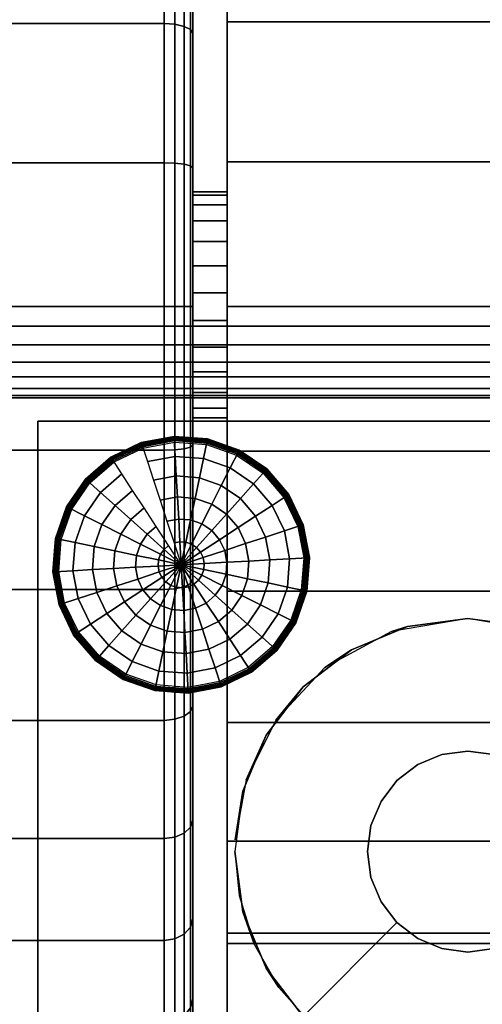
# Model space of a CAD drawing. Units: inches. Extents: x -0.2 to 62.1, y -26 to 0.
# Drawn here: x 1 to 1.9, y -24.6 to -22.9 of the extents above; entities that cross this region are included whole.
import ezdxf

# ---------------------------------------------------------------- set-up
doc = ezdxf.new("R2010")
doc.units = ezdxf.units.IN
doc.header["$MEASUREMENT"] = 0
for name, color, linetype in [('A-FURN-3-STORAGE-LOWER-CASTER-HARDWARE', 254, 'Continuous'), ('A-FURN-3-STORAGE-LOWER-CASTER-TREAD', 251, 'Continuous'), ('A-FURN-3-STORAGE-LOWER-CASTER-TRIM', 253, 'Continuous'), ('A-FURN-3-STORAGE-LOWER-HARDWARE-BOLT', 254, 'Continuous'), ('A-FURN-3-STORAGE-LOWER-TRIM-EDGE-PADDED', 254, 'Continuous'), ('A-FURN-3-STORAGE-LOWER-WOOD-FRAME-PANEL-SURFACE-HORIZONTAL', 255, 'Continuous')]:
    doc.layers.add(name, color=color, linetype=linetype)

msp = doc.modelspace()

# ---------------------------------------------------------------- linework, layer by layer
at = {"layer": 'A-FURN-3-STORAGE-LOWER-CASTER-HARDWARE'}
for points in [[(2.5779, -23.6032, 3.5), (2.5779, -23.6032, 3.409), (1.0779, -23.6032, 3.409), (1.0779, -23.6032, 3.5)], [(1.0779, -23.6032, 3.5), (1.0779, -23.6032, 3.409), (1.0779, -25.1032, 3.409), (1.0779, -25.1032, 3.5)]]:
    msp.add_3dface(points, dxfattribs=at)
for points, invisible_edges in [([(1.0779, -25.1032, 3.409), (1.0779, -23.6032, 3.409), (1.6529, -24.3532, 3.409), (1.0779, -25.1032, 3.409)], 6), ([(1.0779, -23.6032, 3.409), (2.5779, -23.6032, 3.409), (1.8279, -24.1782, 3.409), (1.0779, -23.6032, 3.409)], 6), ([(1.8279, -24.1782, 3.409), (1.7826, -24.1841, 3.409), (1.7404, -24.2016, 3.409), (1.0779, -23.6032, 3.409)], 12), ([(1.7404, -24.2016, 3.409), (1.7041, -24.2294, 3.409), (1.6763, -24.2657, 3.409), (1.0779, -23.6032, 3.409)], 12), ([(1.6763, -24.2657, 3.409), (1.6588, -24.3079, 3.409), (1.6529, -24.3532, 3.409), (1.0779, -23.6032, 3.409)], 12), ([(1.9154, -24.2016, 3.409), (1.8732, -24.1841, 3.409), (1.8279, -24.1782, 3.409), (2.5779, -23.6032, 3.409)], 12), ([(1.6529, -24.3532, 3.409), (1.6588, -24.3985, 3.409), (1.6763, -24.4407, 3.409), (1.0779, -25.1032, 3.409)], 12), ([(1.6763, -24.4407, 3.409), (1.7041, -24.4769, 3.409), (1.7404, -24.5047, 3.409), (1.0779, -25.1032, 3.409)], 12), ([(1.7404, -24.5047, 3.409), (1.7826, -24.5222, 3.409), (1.8279, -24.5282, 3.409), (1.0779, -25.1032, 3.409)], 12), ([(1.8279, -24.5282, 3.409), (1.8732, -24.5222, 3.409), (1.9154, -24.5047, 3.409), (2.5779, -25.1032, 3.409)], 12), ([(2.5779, -25.1032, 3.409), (1.0779, -25.1032, 3.409), (1.8279, -24.5282, 3.409), (2.5779, -25.1032, 3.409)], 6)]:
    msp.add_3dface(points, dxfattribs=dict(at, invisible_edges=invisible_edges))
at = {"layer": 'A-FURN-3-STORAGE-LOWER-CASTER-TREAD'}
for points, invisible_edges in [([(1.3479, -22.0318, 1.2209), (1.3479, -22.0107, 1.4628), (1.3479, -24.7957, 1.4628), (1.3479, -24.7745, 1.2209)], 10), ([(1.3479, -22.0107, 1.4628), (1.3479, -22.0318, 1.7046), (1.3479, -24.7745, 1.7046), (1.3479, -24.7957, 1.4628)], 10), ([(1.3479, -22.0947, 0.9865), (1.3479, -22.0318, 1.2209), (1.3479, -24.7745, 1.2209), (1.3479, -24.7117, 0.9865)], 10), ([(1.3479, -22.0318, 1.7046), (1.3479, -22.0947, 1.939), (1.3479, -24.7117, 1.939), (1.3479, -24.7745, 1.7046)], 10), ([(1.3479, -22.1972, 0.7665), (1.3479, -22.0947, 0.9865), (1.3479, -24.7117, 0.9865), (1.3479, -24.6091, 0.7665)], 10), ([(1.3479, -22.0947, 1.939), (1.3479, -22.1972, 2.159), (1.3479, -24.6091, 2.159), (1.3479, -24.7117, 1.939)], 10), ([(1.3479, -22.3365, 0.5677), (1.3479, -22.1972, 0.7665), (1.3479, -24.6091, 0.7665), (1.3479, -24.4699, 0.5677)], 10), ([(1.3479, -22.1972, 2.159), (1.3479, -22.3365, 2.3578), (1.3479, -24.4699, 2.3578), (1.3479, -24.6091, 2.159)], 10), ([(1.3479, -22.5081, 0.396), (1.3479, -22.3365, 0.5677), (1.3479, -24.4699, 0.5677), (1.3479, -24.2983, 0.396)], 10), ([(1.3479, -22.3365, 2.3578), (1.3479, -22.5081, 2.5295), (1.3479, -24.2983, 2.5295), (1.3479, -24.4699, 2.3578)], 10), ([(1.3479, -22.7069, 0.2568), (1.3479, -22.5081, 0.396), (1.3479, -24.2983, 0.396), (1.3479, -24.0994, 0.2568)], 10), ([(1.3479, -22.5081, 2.5295), (1.3479, -22.7069, 2.6687), (1.3479, -24.0994, 2.6687), (1.3479, -24.2983, 2.5295)], 10), ([(1.3479, -22.9269, 0.1542), (1.3479, -22.7069, 0.2568), (1.3479, -24.0994, 0.2568), (1.3479, -23.8794, 0.1542)], 10), ([(1.3479, -22.7069, 2.6687), (1.3479, -22.9269, 2.7713), (1.3479, -23.8794, 2.7713), (1.3479, -24.0994, 2.6687)], 10), ([(1.3479, -23.1614, 0.0914), (1.3479, -22.9269, 0.1542), (1.3479, -23.8794, 0.1542), (1.3479, -23.645, 0.0914)], 10), ([(1.3479, -22.9269, 2.7713), (1.3479, -23.1614, 2.8341), (1.3479, -23.645, 2.8341), (1.3479, -23.8794, 2.7713)], 10), ([(1.3479, -23.4032, 0.0703), (1.3479, -23.1614, 0.0914), (1.3479, -23.645, 0.0914), (1.3479, -23.4032, 0.0703)], 2), ([(1.3479, -23.1614, 2.8341), (1.3479, -23.4032, 2.8553), (1.3479, -23.4032, 2.8553), (1.3479, -23.645, 2.8341)], 8)]:
    msp.add_3dface(points, dxfattribs=dict(at, invisible_edges=invisible_edges))
at = {"layer": 'A-FURN-3-STORAGE-LOWER-CASTER-TRIM'}
for points, invisible_edges in [([(1.4079, -21.9805, 1.7011), (1.4079, -21.9608, 1.4489), (1.4079, -24.8456, 1.4489), (1.4079, -24.8259, 1.7011)], 10), ([(1.4079, -21.9608, 1.4489), (1.4079, -21.9854, 1.1971), (1.4079, -24.821, 1.1971), (1.4079, -24.8456, 1.4489)], 10), ([(1.4079, -22.044, 1.9459), (1.4079, -21.9805, 1.7011), (1.4079, -24.8259, 1.7011), (1.4079, -24.7623, 1.9459)], 10), ([(1.4079, -21.9854, 1.1971), (1.4079, -22.0536, 0.9535), (1.4079, -24.7528, 0.9535), (1.4079, -24.821, 1.1971)], 10), ([(1.4079, -22.1493, 2.176), (1.4079, -22.044, 1.9459), (1.4079, -24.7623, 1.9459), (1.4079, -24.657, 2.176)], 10), ([(1.4079, -22.0536, 0.9535), (1.4079, -22.1633, 0.7255), (1.4079, -24.6431, 0.7255), (1.4079, -24.7528, 0.9535)], 10), ([(1.4079, -22.2932, 2.384), (1.4079, -22.1493, 2.176), (1.4079, -24.657, 2.176), (1.4079, -24.5131, 2.384)], 10), ([(1.4079, -22.1633, 0.7255), (1.4079, -22.3112, 0.5203), (1.4079, -24.4952, 0.5203), (1.4079, -24.6431, 0.7255)], 8), ([(1.4079, -22.4712, 2.5638), (1.4079, -22.2932, 2.384), (1.4079, -24.5131, 2.384), (1.4079, -24.3351, 2.5638)], 10), ([(1.4079, -22.6779, 2.7097), (1.4079, -22.4712, 2.5638), (1.4079, -24.3351, 2.5638), (1.4079, -24.1284, 2.7097)], 10), ([(1.4079, -22.9069, 2.8172), (1.4079, -22.6779, 2.7097), (1.4079, -24.1284, 2.7097), (1.4079, -23.8994, 2.8172)], 10), ([(1.4079, -23.1512, 2.8831), (1.4079, -22.9069, 2.8172), (1.4079, -23.8994, 2.8172), (1.4079, -23.6552, 2.8831)], 10), ([(1.4079, -23.4032, 2.9053), (1.4079, -23.1512, 2.8831), (1.4079, -23.6552, 2.8831), (1.4079, -23.4032, 2.9053)], 2), ([(1.8279, -24.1782, 3.2812), (1.8279, -23.9469, 3.2812), (1.7227, -23.9608, 3.2812), (1.7826, -24.1841, 3.2812)], 5), ([(1.8279, -23.9469, 3.2812), (1.8279, -24.1782, 3.2812), (1.8732, -24.1841, 3.2812), (1.933, -23.9608, 3.2812)], 5), ([(1.7826, -24.1841, 3.2812), (1.7227, -23.9608, 3.2812), (1.6248, -24.0014, 3.2812), (1.7404, -24.2016, 3.2812)], 5), ([(1.7404, -24.2016, 3.2812), (1.6248, -24.0014, 3.2812), (1.5406, -24.0659, 3.2812), (1.7041, -24.2294, 3.2812)], 5), ([(1.7041, -24.2294, 3.2812), (1.5406, -24.0659, 3.2812), (1.4761, -24.1501, 3.2812), (1.6763, -24.2657, 3.2812)], 5), ([(1.6763, -24.2657, 3.2812), (1.4761, -24.1501, 3.2812), (1.4355, -24.248, 3.2812), (1.6588, -24.3079, 3.2812)], 5), ([(1.6588, -24.3079, 3.2812), (1.4355, -24.248, 3.2812), (1.4216, -24.3532, 3.2812), (1.6529, -24.3532, 3.2812)], 5), ([(1.6529, -24.3532, 3.2812), (1.4216, -24.3532, 3.2812), (1.4355, -24.4583, 3.2812), (1.6588, -24.3985, 3.2812)], 5), ([(1.6588, -24.3985, 3.2812), (1.4355, -24.4583, 3.2812), (1.4761, -24.5563, 3.2812), (1.6763, -24.4407, 3.2812)], 5), ([(1.6763, -24.4407, 3.2812), (1.4761, -24.5563, 3.2812), (1.5406, -24.6404, 3.2812), (1.7041, -24.4769, 3.2812)], 5), ([(1.7041, -24.4769, 3.2812), (1.5406, -24.6404, 3.2812), (1.6248, -24.705, 3.2812), (1.7404, -24.5047, 3.2812)], 4), ([(1.7404, -24.5047, 3.2812), (1.6248, -24.705, 3.2812), (1.7227, -24.7456, 3.2812), (1.7826, -24.5222, 3.2812)], 5), ([(1.7826, -24.5222, 3.2812), (1.7227, -24.7456, 3.2812), (1.8279, -24.7594, 3.2812), (1.8279, -24.5282, 3.2812)], 5), ([(1.8279, -24.5282, 3.2812), (1.8279, -24.7594, 3.2812), (1.933, -24.7456, 3.2812), (1.8732, -24.5222, 3.2812)], 5)]:
    msp.add_3dface(points, dxfattribs=dict(at, invisible_edges=invisible_edges))
msp.add_3dface([(1.4079, -22.3112, 0.5203), (2.2479, -22.3112, 0.5203), (2.2479, -24.4952, 0.5203), (1.4079, -24.4952, 0.5203)], dxfattribs=at)
at = {"layer": 'A-FURN-3-STORAGE-LOWER-TRIM-EDGE-PADDED'}
for points in [[(0.75, -22.8125, 11.5625), (0.75, -23.4375, 11.5625), (61.25, -23.4375, 11.5625), (61.25, -22.8125, 11.5625)], [(0.75, -23.5625, 10.75), (0.75, -23.5, 10.75), (61.25, -23.5, 10.75), (61.25, -23.5625, 10.75)], [(61.25, -23.5625, 10.75), (61.25, -23.5625, 11.4375), (0.75, -23.5625, 11.4375), (0.75, -23.5625, 10.75)]]:
    msp.add_3dface(points, dxfattribs=at)
at = {"layer": 'A-FURN-3-STORAGE-LOWER-WOOD-FRAME-PANEL-SURFACE-HORIZONTAL'}
for points in [[(0.75, -21.625, 4.25), (0.75, -25.625, 4.25), (61.25, -25.625, 4.25), (61.25, -21.625, 4.25)], [(61.25, -21.625, 3.5), (61.25, -25.625, 3.5), (0.75, -25.625, 3.5), (0.75, -21.625, 3.5)], [(0.75, -23.5, 10.75), (0.75, -23.5, 4.25), (61.25, -23.5, 4.25), (61.25, -23.5, 10.75)]]:
    msp.add_3dface(points, dxfattribs=at)

# ---------------------------------------------------------------- meshes
at = {"layer": 'A-FURN-3-STORAGE-LOWER-CASTER-HARDWARE'}
mesh = msp.add_polymesh((2, 24), dxfattribs=dict(at, n_close=True))
for k, corner in enumerate([(2.0029, -24.3532, 3.409), (1.9969, -24.3985, 3.409), (1.9794, -24.4407, 3.409), (1.9516, -24.4769, 3.409), (1.9154, -24.5047, 3.409), (1.8732, -24.5222, 3.409), (1.8279, -24.5282, 3.409), (1.7826, -24.5222, 3.409), (1.7404, -24.5047, 3.409), (1.7041, -24.4769, 3.409), (1.6763, -24.4407, 3.409), (1.6588, -24.3985, 3.409), (1.6529, -24.3532, 3.409), (1.6588, -24.3079, 3.409), (1.6763, -24.2657, 3.409), (1.7041, -24.2294, 3.409), (1.7404, -24.2016, 3.409), (1.7826, -24.1841, 3.409), (1.8279, -24.1782, 3.409), (1.8732, -24.1841, 3.409), (1.9154, -24.2016, 3.409), (1.9516, -24.2294, 3.409), (1.9794, -24.2657, 3.409), (1.9969, -24.3079, 3.409), (2.0029, -24.3532, 3.2812), (1.9969, -24.3985, 3.2812), (1.9794, -24.4407, 3.2812), (1.9516, -24.4769, 3.2812), (1.9154, -24.5047, 3.2812), (1.8732, -24.5222, 3.2812), (1.8279, -24.5282, 3.2812), (1.7826, -24.5222, 3.2812), (1.7404, -24.5047, 3.2812), (1.7041, -24.4769, 3.2812), (1.6763, -24.4407, 3.2812), (1.6588, -24.3985, 3.2812), (1.6529, -24.3532, 3.2812), (1.6588, -24.3079, 3.2812), (1.6763, -24.2657, 3.2812), (1.7041, -24.2294, 3.2812), (1.7404, -24.2016, 3.2812), (1.7826, -24.1841, 3.2812), (1.8279, -24.1782, 3.2812), (1.8732, -24.1841, 3.2812), (1.9154, -24.2016, 3.2812), (1.9516, -24.2294, 3.2812), (1.9794, -24.2657, 3.2812), (1.9969, -24.3079, 3.2812)]):
    mesh.set_mesh_vertex(divmod(k, 24), corner)
at = {"layer": 'A-FURN-3-STORAGE-LOWER-CASTER-TREAD'}
mesh = msp.add_polymesh((9, 6), dxfattribs=at)
for k, corner in enumerate([(0.9146, -21.9607, 1.4628), (1.2979, -21.9607, 1.4628), (1.317, -21.9645, 1.4628), (1.3332, -21.9753, 1.4628), (1.3441, -21.9916, 1.4628), (1.3479, -22.0107, 1.4628), (0.9146, -21.9826, 1.2123), (1.2979, -21.9826, 1.2123), (1.317, -21.9863, 1.2129), (1.3332, -21.997, 1.2148), (1.3441, -22.013, 1.2176), (1.3479, -22.0318, 1.2209), (0.9146, -22.0477, 0.9694), (1.2979, -22.0477, 0.9694), (1.317, -22.0513, 0.9707), (1.3332, -22.0614, 0.9744), (1.3441, -22.0767, 0.9799), (1.3479, -22.0947, 0.9865), (0.9146, -22.1539, 0.7415), (1.2979, -22.1539, 0.7415), (1.317, -22.1572, 0.7434), (1.3332, -22.1666, 0.7488), (1.3441, -22.1807, 0.7569), (1.3479, -22.1972, 0.7665), (0.9146, -22.2982, 0.5355), (1.2979, -22.2982, 0.5355), (1.317, -22.3011, 0.538), (1.3332, -22.3094, 0.5449), (1.3441, -22.3218, 0.5554), (1.3479, -22.3365, 0.5677), (0.9146, -22.476, 0.3577), (1.2979, -22.476, 0.3577), (1.317, -22.4784, 0.3606), (1.3332, -22.4854, 0.3689), (1.3441, -22.4958, 0.3814), (1.3479, -22.5081, 0.396), (0.9146, -22.6819, 0.2135), (1.2979, -22.6819, 0.2135), (1.317, -22.6838, 0.2168), (1.3332, -22.6893, 0.2262), (1.3441, -22.6974, 0.2402), (1.3479, -22.7069, 0.2568), (0.9146, -22.9098, 0.1072), (1.2979, -22.9098, 0.1072), (1.317, -22.9111, 0.1108), (1.3332, -22.9148, 0.121), (1.3441, -22.9204, 0.1362), (1.3479, -22.9269, 0.1542), (0.9146, -23.1527, 0.0422), (1.2979, -23.1527, 0.0422), (1.317, -23.1534, 0.0459), (1.3332, -23.1552, 0.0566), (1.3441, -23.1581, 0.0726), (1.3479, -23.1614, 0.0914)]):
    mesh.set_mesh_vertex(divmod(k, 6), corner)
mesh = msp.add_polymesh((9, 6), dxfattribs=at)
for k, corner in enumerate([(0.9146, -24.1244, 2.712), (1.2979, -24.1244, 2.712), (1.317, -24.1225, 2.7087), (1.3332, -24.1171, 2.6993), (1.3441, -24.109, 2.6853), (1.3479, -24.0994, 2.6687), (0.9146, -23.8965, 2.8183), (1.2979, -23.8965, 2.8183), (1.317, -23.8952, 2.8147), (1.3332, -23.8915, 2.8045), (1.3441, -23.886, 2.7893), (1.3479, -23.8794, 2.7713), (0.9146, -23.6537, 2.8833), (1.2979, -23.6537, 2.8833), (1.317, -23.653, 2.8796), (1.3332, -23.6511, 2.8689), (1.3441, -23.6483, 2.8529), (1.3479, -23.645, 2.8341), (0.9146, -23.4032, 2.9053), (1.2979, -23.4032, 2.9053), (1.317, -23.4032, 2.9014), (1.3332, -23.4032, 2.8906), (1.3441, -23.4032, 2.8744), (1.3479, -23.4032, 2.8553), (0.9146, -23.1527, 2.8833), (1.2979, -23.1527, 2.8833), (1.317, -23.1534, 2.8796), (1.3332, -23.1552, 2.8689), (1.3441, -23.1581, 2.8529), (1.3479, -23.1614, 2.8341), (0.9146, -22.9098, 2.8183), (1.2979, -22.9098, 2.8183), (1.317, -22.9111, 2.8147), (1.3332, -22.9148, 2.8045), (1.3441, -22.9204, 2.7893), (1.3479, -22.9269, 2.7713), (0.9146, -22.6819, 2.712), (1.2979, -22.6819, 2.712), (1.317, -22.6838, 2.7087), (1.3332, -22.6893, 2.6993), (1.3441, -22.6974, 2.6853), (1.3479, -22.7069, 2.6687), (0.9146, -22.476, 2.5678), (1.2979, -22.476, 2.5678), (1.317, -22.4784, 2.5649), (1.3332, -22.4854, 2.5566), (1.3441, -22.4958, 2.5441), (1.3479, -22.5081, 2.5295), (0.9146, -22.2982, 2.39), (1.2979, -22.2982, 2.39), (1.317, -22.3011, 2.3875), (1.3332, -22.3094, 2.3806), (1.3441, -22.3218, 2.3701), (1.3479, -22.3365, 2.3578)]):
    mesh.set_mesh_vertex(divmod(k, 6), corner)
mesh = msp.add_polymesh((9, 6), dxfattribs=at)
for k, corner in enumerate([(0.9146, -23.1527, 0.0422), (1.2979, -23.1527, 0.0422), (1.317, -23.1534, 0.0459), (1.3332, -23.1552, 0.0566), (1.3441, -23.1581, 0.0726), (1.3479, -23.1614, 0.0914), (0.9146, -23.4032, 0.0203), (1.2979, -23.4032, 0.0203), (1.317, -23.4032, 0.0241), (1.3332, -23.4032, 0.0349), (1.3441, -23.4032, 0.0511), (1.3479, -23.4032, 0.0703), (0.9146, -23.6537, 0.0422), (1.2979, -23.6537, 0.0422), (1.317, -23.653, 0.0459), (1.3332, -23.6511, 0.0566), (1.3441, -23.6483, 0.0726), (1.3479, -23.645, 0.0914), (0.9146, -23.8965, 0.1072), (1.2979, -23.8965, 0.1072), (1.317, -23.8952, 0.1108), (1.3332, -23.8915, 0.121), (1.3441, -23.886, 0.1362), (1.3479, -23.8794, 0.1542), (0.9146, -24.1244, 0.2135), (1.2979, -24.1244, 0.2135), (1.317, -24.1225, 0.2168), (1.3332, -24.1171, 0.2262), (1.3441, -24.109, 0.2402), (1.3479, -24.0994, 0.2568), (0.9146, -24.3304, 0.3577), (1.2979, -24.3304, 0.3577), (1.317, -24.328, 0.3606), (1.3332, -24.321, 0.3689), (1.3441, -24.3106, 0.3814), (1.3479, -24.2983, 0.396), (0.9146, -24.5082, 0.5355), (1.2979, -24.5082, 0.5355), (1.317, -24.5053, 0.538), (1.3332, -24.497, 0.5449), (1.3441, -24.4846, 0.5554), (1.3479, -24.4699, 0.5677), (0.9146, -24.6524, 0.7415), (1.2979, -24.6524, 0.7415), (1.317, -24.6491, 0.7434), (1.3332, -24.6397, 0.7488), (1.3441, -24.6257, 0.7569), (1.3479, -24.6091, 0.7665), (0.9146, -24.7587, 0.9694), (1.2979, -24.7587, 0.9694), (1.317, -24.7551, 0.9707), (1.3332, -24.7449, 0.9744), (1.3441, -24.7297, 0.9799), (1.3479, -24.7117, 0.9865)]):
    mesh.set_mesh_vertex(divmod(k, 6), corner)
mesh = msp.add_polymesh((9, 6), dxfattribs=at)
for k, corner in enumerate([(0.9146, -24.7587, 0.9694), (1.2979, -24.7587, 0.9694), (1.317, -24.7551, 0.9707), (1.3332, -24.7449, 0.9744), (1.3441, -24.7297, 0.9799), (1.3479, -24.7117, 0.9865), (0.9146, -24.8238, 1.2123), (1.2979, -24.8238, 1.2123), (1.317, -24.82, 1.2129), (1.3332, -24.8093, 1.2148), (1.3441, -24.7934, 1.2176), (1.3479, -24.7745, 1.2209), (0.9146, -24.8457, 1.4628), (1.2979, -24.8457, 1.4628), (1.317, -24.8419, 1.4628), (1.3332, -24.831, 1.4628), (1.3441, -24.8148, 1.4628), (1.3479, -24.7957, 1.4628), (0.9146, -24.8238, 1.7132), (1.2979, -24.8238, 1.7132), (1.317, -24.82, 1.7126), (1.3332, -24.8093, 1.7107), (1.3441, -24.7934, 1.7079), (1.3479, -24.7745, 1.7046), (0.9146, -24.7587, 1.9561), (1.2979, -24.7587, 1.9561), (1.317, -24.7551, 1.9548), (1.3332, -24.7449, 1.9511), (1.3441, -24.7297, 1.9456), (1.3479, -24.7117, 1.939), (0.9146, -24.6524, 2.184), (1.2979, -24.6524, 2.184), (1.317, -24.6491, 2.1821), (1.3332, -24.6397, 2.1767), (1.3441, -24.6257, 2.1686), (1.3479, -24.6091, 2.159), (0.9146, -24.5082, 2.39), (1.2979, -24.5082, 2.39), (1.317, -24.5053, 2.3875), (1.3332, -24.497, 2.3806), (1.3441, -24.4846, 2.3701), (1.3479, -24.4699, 2.3578), (0.9146, -24.3304, 2.5678), (1.2979, -24.3304, 2.5678), (1.317, -24.328, 2.5649), (1.3332, -24.321, 2.5566), (1.3441, -24.3106, 2.5441), (1.3479, -24.2983, 2.5295), (0.9146, -24.1244, 2.712), (1.2979, -24.1244, 2.712), (1.317, -24.1225, 2.7087), (1.3332, -24.1171, 2.6993), (1.3441, -24.109, 2.6853), (1.3479, -24.0994, 2.6687)]):
    mesh.set_mesh_vertex(divmod(k, 6), corner)
at = {"layer": 'A-FURN-3-STORAGE-LOWER-CASTER-TRIM'}
mesh = msp.add_polymesh((2, 27), dxfattribs=at)
for k, corner in enumerate([(2.2479, -24.4952, 0.5203), (2.2479, -24.6431, 0.7255), (2.2479, -24.7528, 0.9535), (2.2479, -24.821, 1.1971), (2.2479, -24.8456, 1.4489), (2.2479, -24.8259, 1.7011), (2.2479, -24.7623, 1.9459), (2.2479, -24.657, 2.176), (2.2479, -24.5131, 2.384), (2.2479, -24.3351, 2.5638), (2.2479, -24.1284, 2.7097), (2.2479, -23.8994, 2.8172), (2.2479, -23.6552, 2.8831), (2.2479, -23.4032, 2.9053), (2.2479, -23.1512, 2.8831), (2.2479, -22.9069, 2.8172), (2.2479, -22.6779, 2.7097), (2.2479, -22.4712, 2.5638), (2.2479, -22.2932, 2.384), (2.2479, -22.1493, 2.176), (2.2479, -22.044, 1.9459), (2.2479, -21.9805, 1.7011), (2.2479, -21.9608, 1.4489), (2.2479, -21.9854, 1.1971), (2.2479, -22.0536, 0.9535), (2.2479, -22.1633, 0.7255), (2.2479, -22.3112, 0.5203), (1.4079, -24.4952, 0.5203), (1.4079, -24.6431, 0.7255), (1.4079, -24.7528, 0.9535), (1.4079, -24.821, 1.1971), (1.4079, -24.8456, 1.4489), (1.4079, -24.8259, 1.7011), (1.4079, -24.7623, 1.9459), (1.4079, -24.657, 2.176), (1.4079, -24.5131, 2.384), (1.4079, -24.3351, 2.5638), (1.4079, -24.1284, 2.7097), (1.4079, -23.8994, 2.8172), (1.4079, -23.6552, 2.8831), (1.4079, -23.4032, 2.9053), (1.4079, -23.1512, 2.8831), (1.4079, -22.9069, 2.8172), (1.4079, -22.6779, 2.7097), (1.4079, -22.4712, 2.5638), (1.4079, -22.2932, 2.384), (1.4079, -22.1493, 2.176), (1.4079, -22.044, 1.9459), (1.4079, -21.9805, 1.7011), (1.4079, -21.9608, 1.4489), (1.4079, -21.9854, 1.1971), (1.4079, -22.0536, 0.9535), (1.4079, -22.1633, 0.7255), (1.4079, -22.3112, 0.5203)]):
    mesh.set_mesh_vertex(divmod(k, 27), corner)
mesh = msp.add_polymesh((2, 26), dxfattribs=dict(at, n_close=True))
for k, corner in enumerate([(1.4079, -23.6032, 1.4628), (1.4079, -23.5974, 1.5106), (1.4079, -23.5803, 1.5557), (1.4079, -23.5529, 1.5954), (1.4079, -23.5168, 1.6273), (1.4079, -23.4741, 1.6498), (1.4079, -23.4273, 1.6613), (1.4079, -23.3791, 1.6613), (1.4079, -23.3323, 1.6498), (1.4079, -23.2896, 1.6273), (1.4079, -23.2535, 1.5954), (1.4079, -23.2261, 1.5557), (1.4079, -23.209, 1.5106), (1.4079, -23.2032, 1.4628), (1.4079, -23.209, 1.4149), (1.4079, -23.2261, 1.3698), (1.4079, -23.2535, 1.3301), (1.4079, -23.2896, 1.2982), (1.4079, -23.3323, 1.2757), (1.4079, -23.3791, 1.2642), (1.4079, -23.4273, 1.2642), (1.4079, -23.4741, 1.2757), (1.4079, -23.5168, 1.2982), (1.4079, -23.5529, 1.3301), (1.4079, -23.5803, 1.3698), (1.4079, -23.5974, 1.4149), (1.3479, -23.6032, 1.4628), (1.3479, -23.5974, 1.5106), (1.3479, -23.5803, 1.5557), (1.3479, -23.5529, 1.5954), (1.3479, -23.5168, 1.6273), (1.3479, -23.4741, 1.6498), (1.3479, -23.4273, 1.6613), (1.3479, -23.3791, 1.6613), (1.3479, -23.3323, 1.6498), (1.3479, -23.2896, 1.6273), (1.3479, -23.2535, 1.5954), (1.3479, -23.2261, 1.5557), (1.3479, -23.209, 1.5106), (1.3479, -23.2032, 1.4628), (1.3479, -23.209, 1.4149), (1.3479, -23.2261, 1.3698), (1.3479, -23.2535, 1.3301), (1.3479, -23.2896, 1.2982), (1.3479, -23.3323, 1.2757), (1.3479, -23.3791, 1.2642), (1.3479, -23.4273, 1.2642), (1.3479, -23.4741, 1.2757), (1.3479, -23.5168, 1.2982), (1.3479, -23.5529, 1.3301), (1.3479, -23.5803, 1.3698), (1.3479, -23.5974, 1.4149)]):
    mesh.set_mesh_vertex(divmod(k, 26), corner)
mesh = msp.add_polymesh((2, 24), dxfattribs=dict(at, n_close=True))
for k, corner in enumerate([(1.4289, -24.4295, 2.4368), (1.4556, -24.5158, 2.335), (1.4981, -24.5903, 2.2291), (1.5536, -24.6529, 2.1215), (1.6222, -24.7035, 2.0153), (1.7083, -24.7414, 1.917), (1.8279, -24.7594, 1.8614), (1.9474, -24.7414, 1.917), (2.0336, -24.7035, 2.0153), (2.1021, -24.6529, 2.1215), (2.1577, -24.5903, 2.2291), (2.2001, -24.5158, 2.335), (2.2268, -24.4295, 2.4368), (2.2336, -24.3325, 2.5321), (2.2144, -24.2281, 2.6172), (2.1632, -24.1238, 2.6878), (2.0772, -24.0325, 2.7397), (1.9612, -23.9694, 2.7707), (1.8279, -23.9469, 2.7809), (1.6945, -23.9694, 2.7707), (1.5785, -24.0325, 2.7397), (1.4926, -24.1238, 2.6878), (1.4414, -24.2281, 2.6172), (1.4222, -24.3325, 2.5321), (1.4216, -24.3532, 3.2812), (1.4355, -24.4583, 3.2812), (1.4761, -24.5563, 3.2812), (1.5406, -24.6404, 3.2812), (1.6248, -24.705, 3.2812), (1.7227, -24.7456, 3.2812), (1.8279, -24.7594, 3.2812), (1.933, -24.7456, 3.2812), (2.031, -24.705, 3.2812), (2.1151, -24.6404, 3.2812), (2.1797, -24.5563, 3.2812), (2.2203, -24.4583, 3.2812), (2.2341, -24.3532, 3.2812), (2.2203, -24.248, 3.2812), (2.1797, -24.1501, 3.2812), (2.1151, -24.0659, 3.2812), (2.031, -24.0014, 3.2812), (1.933, -23.9608, 3.2812), (1.8279, -23.9469, 3.2812), (1.7227, -23.9608, 3.2812), (1.6248, -24.0014, 3.2812), (1.5406, -24.0659, 3.2812), (1.4761, -24.1501, 3.2812), (1.4355, -24.248, 3.2812)]):
    mesh.set_mesh_vertex(divmod(k, 24), corner)
at = {"layer": 'A-FURN-3-STORAGE-LOWER-HARDWARE-BOLT'}
mesh = msp.add_polymesh((24, 7), dxfattribs=dict(at, m_close=True))
for k, corner in enumerate([(1.5126, -23.7325, 4.29), (1.5135, -23.7319, 4.289), (1.5141, -23.7315, 4.2879), (1.5147, -23.7311, 4.2867), (1.5151, -23.7309, 4.2854), (1.5153, -23.7307, 4.284), (1.5154, -23.7307, 4.2826), (1.4751, -23.6888, 4.29), (1.4757, -23.688, 4.289), (1.4763, -23.6874, 4.2879), (1.4767, -23.687, 4.2867), (1.477, -23.6866, 4.2854), (1.4772, -23.6864, 4.284), (1.4773, -23.6863, 4.2826), (1.4275, -23.6563, 4.29), (1.428, -23.6554, 4.289), (1.4283, -23.6547, 4.2879), (1.4286, -23.6541, 4.2867), (1.4288, -23.6537, 4.2854), (1.429, -23.6534, 4.284), (1.429, -23.6533, 4.2826), (1.3732, -23.6372, 4.29), (1.3734, -23.6362, 4.289), (1.3735, -23.6354, 4.2879), (1.3737, -23.6348, 4.2867), (1.3738, -23.6343, 4.2854), (1.3738, -23.634, 4.284), (1.3738, -23.634, 4.2826), (1.3157, -23.6328, 4.29), (1.3157, -23.6319, 4.289), (1.3156, -23.631, 4.2879), (1.3156, -23.6304, 4.2867), (1.3156, -23.6299, 4.2854), (1.3155, -23.6296, 4.284), (1.3155, -23.6295, 4.2826), (1.2591, -23.6435, 4.29), (1.2588, -23.6426, 4.289), (1.2585, -23.6418, 4.2879), (1.2583, -23.6412, 4.2867), (1.2582, -23.6407, 4.2854), (1.2581, -23.6404, 4.284), (1.2581, -23.6403, 4.2826), (1.2072, -23.6684, 4.29), (1.2066, -23.6676, 4.289), (1.2062, -23.6669, 4.2879), (1.2058, -23.6664, 4.2867), (1.2056, -23.666, 4.2854), (1.2054, -23.6657, 4.284), (1.2054, -23.6657, 4.2826), (1.1635, -23.706, 4.29), (1.1627, -23.7053, 4.289), (1.1621, -23.7048, 4.2879), (1.1616, -23.7043, 4.2867), (1.1613, -23.704, 4.2854), (1.1611, -23.7038, 4.284), (1.161, -23.7038, 4.2826), (1.1309, -23.7535, 4.29), (1.1301, -23.7531, 4.289), (1.1294, -23.7527, 4.2879), (1.1288, -23.7524, 4.2867), (1.1284, -23.7522, 4.2854), (1.1281, -23.7521, 4.284), (1.128, -23.752, 4.2826), (1.1119, -23.8079, 4.29), (1.1109, -23.8077, 4.289), (1.1101, -23.8075, 4.2879), (1.1095, -23.8074, 4.2867), (1.109, -23.8073, 4.2854), (1.1087, -23.8072, 4.284), (1.1086, -23.8072, 4.2826), (1.1075, -23.8653, 4.29), (1.1065, -23.8654, 4.289), (1.1057, -23.8654, 4.2879), (1.1051, -23.8655, 4.2867), (1.1046, -23.8655, 4.2854), (1.1043, -23.8655, 4.284), (1.1042, -23.8655, 4.2826), (1.1182, -23.922, 4.29), (1.1172, -23.9223, 4.289), (1.1165, -23.9225, 4.2879), (1.1158, -23.9227, 4.2867), (1.1154, -23.9229, 4.2854), (1.1151, -23.923, 4.284), (1.115, -23.923, 4.2826), (1.1431, -23.9739, 4.29), (1.1423, -23.9744, 4.289), (1.1416, -23.9749, 4.2879), (1.1411, -23.9752, 4.2867), (1.1407, -23.9755, 4.2854), (1.1404, -23.9756, 4.284), (1.1403, -23.9757, 4.2826), (1.1806, -24.0176, 4.29), (1.18, -24.0183, 4.289), (1.1795, -24.0189, 4.2879), (1.179, -24.0194, 4.2867), (1.1787, -24.0198, 4.2854), (1.1785, -24.02, 4.284), (1.1784, -24.0201, 4.2826), (1.2282, -24.0501, 4.29), (1.2278, -24.051, 4.289), (1.2274, -24.0517, 4.2879), (1.2271, -24.0523, 4.2867), (1.2269, -24.0527, 4.2854), (1.2268, -24.053, 4.284), (1.2267, -24.053, 4.2826), (1.2826, -24.0692, 4.29), (1.2824, -24.0701, 4.289), (1.2822, -24.0709, 4.2879), (1.2821, -24.0716, 4.2867), (1.282, -24.072, 4.2854), (1.2819, -24.0723, 4.284), (1.2819, -24.0724, 4.2826), (1.34, -24.0736, 4.29), (1.3401, -24.0745, 4.289), (1.3401, -24.0753, 4.2879), (1.3402, -24.076, 4.2867), (1.3402, -24.0765, 4.2854), (1.3402, -24.0767, 4.284), (1.3402, -24.0768, 4.2826), (1.3967, -24.0629, 4.29), (1.397, -24.0638, 4.289), (1.3972, -24.0646, 4.2879), (1.3974, -24.0652, 4.2867), (1.3976, -24.0657, 4.2854), (1.3977, -24.0659, 4.284), (1.3977, -24.066, 4.2826), (1.4486, -24.038, 4.29), (1.4491, -24.0388, 4.289), (1.4496, -24.0394, 4.2879), (1.4499, -24.04, 4.2867), (1.4502, -24.0404, 4.2854), (1.4503, -24.0406, 4.284), (1.4504, -24.0407, 4.2826), (1.4923, -24.0004, 4.29), (1.493, -24.0011, 4.289), (1.4936, -24.0016, 4.2879), (1.4941, -24.002, 4.2867), (1.4945, -24.0024, 4.2854), (1.4947, -24.0025, 4.284), (1.4948, -24.0026, 4.2826), (1.5248, -23.9528, 4.29), (1.5257, -23.9533, 4.289), (1.5264, -23.9536, 4.2879), (1.527, -23.9539, 4.2867), (1.5274, -23.9542, 4.2854), (1.5277, -23.9543, 4.284), (1.5277, -23.9543, 4.2826), (1.5439, -23.8985, 4.29), (1.5448, -23.8987, 4.289), (1.5456, -23.8988, 4.2879), (1.5463, -23.899, 4.2867), (1.5467, -23.8991, 4.2854), (1.547, -23.8991, 4.284), (1.5471, -23.8992, 4.2826), (1.5482, -23.841, 4.29), (1.5492, -23.841, 4.289), (1.55, -23.8409, 4.2879), (1.5507, -23.8409, 4.2867), (1.5512, -23.8409, 4.2854), (1.5514, -23.8409, 4.284), (1.5515, -23.8408, 4.2826), (1.5376, -23.7844, 4.29), (1.5385, -23.7841, 4.289), (1.5393, -23.7839, 4.2879), (1.5399, -23.7836, 4.2867), (1.5404, -23.7835, 4.2854), (1.5406, -23.7834, 4.284), (1.5407, -23.7834, 4.2826)]):
    mesh.set_mesh_vertex(divmod(k, 7), corner)
mesh = msp.add_polymesh((9, 9), dxfattribs=at)
for k, corner in enumerate([(1.1369, -23.7566, 4.257), (1.1684, -23.7104, 4.257), (1.2108, -23.674, 4.257), (1.2612, -23.6498, 4.257), (1.3161, -23.6395, 4.257), (1.3718, -23.6437, 4.257), (1.4245, -23.6622, 4.257), (1.4706, -23.6938, 4.257), (1.507, -23.7361, 4.257), (1.1346, -23.7554, 4.2573), (1.1665, -23.7087, 4.2573), (1.2094, -23.6719, 4.2573), (1.2604, -23.6474, 4.2573), (1.3159, -23.6369, 4.2573), (1.3723, -23.6412, 4.2573), (1.4257, -23.6599, 4.2573), (1.4724, -23.6918, 4.2573), (1.5092, -23.7347, 4.2573), (1.1325, -23.7543, 4.2583), (1.1647, -23.7071, 4.2583), (1.2081, -23.6698, 4.2583), (1.2596, -23.6451, 4.2583), (1.3158, -23.6345, 4.2583), (1.3728, -23.6388, 4.2583), (1.4268, -23.6578, 4.2583), (1.474, -23.69, 4.2583), (1.5112, -23.7334, 4.2583), (1.1306, -23.7534, 4.2599), (1.1632, -23.7057, 4.2599), (1.207, -23.6681, 4.2599), (1.259, -23.6431, 4.2599), (1.3157, -23.6324, 4.2599), (1.3732, -23.6368, 4.2599), (1.4277, -23.6559, 4.2599), (1.4753, -23.6885, 4.2599), (1.5129, -23.7323, 4.2599), (1.1292, -23.7526, 4.262), (1.162, -23.7047, 4.262), (1.2061, -23.6668, 4.262), (1.2585, -23.6416, 4.262), (1.3156, -23.6309, 4.262), (1.3736, -23.6353, 4.262), (1.4284, -23.6545, 4.262), (1.4764, -23.6873, 4.262), (1.5143, -23.7314, 4.262), (1.1283, -23.7522, 4.2644), (1.1613, -23.704, 4.2644), (1.2055, -23.6659, 4.2644), (1.2582, -23.6407, 4.2644), (1.3156, -23.6299, 4.2644), (1.3738, -23.6343, 4.2644), (1.4289, -23.6536, 4.2644), (1.4771, -23.6866, 4.2644), (1.5151, -23.7309, 4.2644), (1.128, -23.752, 4.267), (1.161, -23.7038, 4.267), (1.2054, -23.6657, 4.267), (1.2581, -23.6403, 4.267), (1.3155, -23.6295, 4.267), (1.3738, -23.634, 4.267), (1.429, -23.6533, 4.267), (1.4773, -23.6863, 4.267), (1.5154, -23.7307, 4.267), (1.128, -23.752, 4.2696), (1.161, -23.7038, 4.2696), (1.2054, -23.6657, 4.2696), (1.2581, -23.6403, 4.2696), (1.3155, -23.6295, 4.2696), (1.3738, -23.634, 4.2696), (1.429, -23.6533, 4.2696), (1.4773, -23.6863, 4.2696), (1.5154, -23.7307, 4.2696), (1.128, -23.752, 4.2722), (1.161, -23.7038, 4.2722), (1.2054, -23.6657, 4.2722), (1.2581, -23.6403, 4.2722), (1.3155, -23.6295, 4.2722), (1.3738, -23.634, 4.2722), (1.429, -23.6533, 4.2722), (1.4773, -23.6863, 4.2722), (1.5154, -23.7307, 4.2722)]):
    mesh.set_mesh_vertex(divmod(k, 9), corner)
mesh = msp.add_polymesh((5, 9), dxfattribs=at)
for k, corner in enumerate([(1.128, -23.752, 4.2722), (1.161, -23.7038, 4.2722), (1.2054, -23.6657, 4.2722), (1.2581, -23.6403, 4.2722), (1.3155, -23.6295, 4.2722), (1.3738, -23.634, 4.2722), (1.429, -23.6533, 4.2722), (1.4773, -23.6863, 4.2722), (1.5154, -23.7307, 4.2722), (1.128, -23.752, 4.2748), (1.161, -23.7038, 4.2748), (1.2054, -23.6657, 4.2748), (1.2581, -23.6403, 4.2748), (1.3155, -23.6295, 4.2748), (1.3738, -23.634, 4.2748), (1.429, -23.6533, 4.2748), (1.4773, -23.6863, 4.2748), (1.5154, -23.7307, 4.2748), (1.128, -23.752, 4.2774), (1.161, -23.7038, 4.2774), (1.2054, -23.6657, 4.2774), (1.2581, -23.6403, 4.2774), (1.3155, -23.6295, 4.2774), (1.3738, -23.634, 4.2774), (1.429, -23.6533, 4.2774), (1.4773, -23.6863, 4.2774), (1.5154, -23.7307, 4.2774), (1.128, -23.752, 4.28), (1.161, -23.7038, 4.28), (1.2054, -23.6657, 4.28), (1.2581, -23.6403, 4.28), (1.3155, -23.6295, 4.28), (1.3738, -23.634, 4.28), (1.429, -23.6533, 4.28), (1.4773, -23.6863, 4.28), (1.5154, -23.7307, 4.28), (1.128, -23.752, 4.2826), (1.161, -23.7038, 4.2826), (1.2054, -23.6657, 4.2826), (1.2581, -23.6403, 4.2826), (1.3155, -23.6295, 4.2826), (1.3738, -23.634, 4.2826), (1.429, -23.6533, 4.2826), (1.4773, -23.6863, 4.2826), (1.5154, -23.7307, 4.2826)]):
    mesh.set_mesh_vertex(divmod(k, 9), corner)
mesh = msp.add_polymesh((24, 7), dxfattribs=dict(at, m_close=True))
for k, corner in enumerate([(1.3279, -23.8532, 4.375), (1.3059, -23.8195, 4.3725), (1.2842, -23.7864, 4.3652), (1.2632, -23.7542, 4.353), (1.2432, -23.7235, 4.3363), (1.2244, -23.6948, 4.3152), (1.2072, -23.6684, 4.29), (1.3279, -23.8532, 4.375), (1.2979, -23.8264, 4.3725), (1.2684, -23.7999, 4.3652), (1.2398, -23.7743, 4.353), (1.2125, -23.7499, 4.3363), (1.1869, -23.727, 4.3152), (1.1635, -23.706, 4.29), (1.3279, -23.8532, 4.375), (1.292, -23.835, 4.3725), (1.2566, -23.8171, 4.3652), (1.2224, -23.7998, 4.353), (1.1897, -23.7832, 4.3363), (1.159, -23.7677, 4.3152), (1.1309, -23.7535, 4.29), (1.3279, -23.8532, 4.375), (1.2885, -23.8449, 4.3725), (1.2497, -23.8368, 4.3652), (1.2121, -23.8289, 4.353), (1.1763, -23.8214, 4.3363), (1.1427, -23.8144, 4.3152), (1.1119, -23.8079, 4.29), (1.3279, -23.8532, 4.375), (1.2877, -23.8554, 4.3725), (1.2482, -23.8576, 4.3652), (1.2098, -23.8597, 4.353), (1.1732, -23.8617, 4.3363), (1.1389, -23.8636, 4.3152), (1.1075, -23.8653, 4.29), (1.3279, -23.8532, 4.375), (1.2897, -23.8657, 4.3725), (1.252, -23.8781, 4.3652), (1.2155, -23.89, 4.353), (1.1807, -23.9015, 4.3363), (1.1481, -23.9122, 4.3152), (1.1182, -23.922, 4.29), (1.3279, -23.8532, 4.375), (1.2942, -23.8752, 4.3725), (1.261, -23.8968, 4.3652), (1.2289, -23.9179, 4.353), (1.1982, -23.9379, 4.3363), (1.1695, -23.9567, 4.3152), (1.1431, -23.9739, 4.29), (1.3279, -23.8532, 4.375), (1.301, -23.8831, 4.3725), (1.2746, -23.9127, 4.3652), (1.249, -23.9413, 4.353), (1.2245, -23.9686, 4.3363), (1.2016, -23.9942, 4.3152), (1.1806, -24.0176, 4.29), (1.3279, -23.8532, 4.375), (1.3097, -23.8891, 4.3725), (1.2918, -23.9244, 4.3652), (1.2745, -23.9587, 4.353), (1.2579, -23.9914, 4.3363), (1.2424, -24.022, 4.3152), (1.2282, -24.0501, 4.29), (1.3279, -23.8532, 4.375), (1.3196, -23.8925, 4.3725), (1.3115, -23.9313, 4.3652), (1.3036, -23.9689, 4.353), (1.2961, -24.0048, 4.3363), (1.289, -24.0384, 4.3152), (1.2826, -24.0692, 4.29), (1.3279, -23.8532, 4.375), (1.3301, -23.8933, 4.3725), (1.3323, -23.9329, 4.3652), (1.3344, -23.9713, 4.353), (1.3364, -24.0078, 4.3363), (1.3383, -24.0421, 4.3152), (1.34, -24.0736, 4.29), (1.3279, -23.8532, 4.375), (1.3404, -23.8914, 4.3725), (1.3528, -23.929, 4.3652), (1.3647, -23.9655, 4.353), (1.3761, -24.0004, 4.3363), (1.3868, -24.033, 4.3152), (1.3967, -24.0629, 4.29), (1.3279, -23.8532, 4.375), (1.3499, -23.8869, 4.3725), (1.3715, -23.92, 4.3652), (1.3926, -23.9522, 4.353), (1.4126, -23.9829, 4.3363), (1.4314, -24.0116, 4.3152), (1.4486, -24.038, 4.29), (1.3279, -23.8532, 4.375), (1.3578, -23.88, 4.3725), (1.3873, -23.9064, 4.3652), (1.416, -23.9321, 4.353), (1.4433, -23.9565, 4.3363), (1.4688, -23.9794, 4.3152), (1.4923, -24.0004, 4.29), (1.3279, -23.8532, 4.375), (1.3638, -23.8713, 4.3725), (1.3991, -23.8892, 4.3652), (1.4334, -23.9066, 4.353), (1.4661, -23.9231, 4.3363), (1.4967, -23.9386, 4.3152), (1.5248, -23.9528, 4.29), (1.3279, -23.8532, 4.375), (1.3672, -23.8614, 4.3725), (1.406, -23.8696, 4.3652), (1.4436, -23.8775, 4.353), (1.4795, -23.885, 4.3363), (1.5131, -23.892, 4.3152), (1.5439, -23.8985, 4.29), (1.3279, -23.8532, 4.375), (1.368, -23.851, 4.3725), (1.4076, -23.8488, 4.3652), (1.4459, -23.8467, 4.353), (1.4825, -23.8447, 4.3363), (1.5168, -23.8428, 4.3152), (1.5482, -23.841, 4.29), (1.3279, -23.8532, 4.375), (1.3661, -23.8407, 4.3725), (1.4037, -23.8283, 4.3652), (1.4402, -23.8163, 4.353), (1.4751, -23.8049, 4.3363), (1.5077, -23.7942, 4.3152), (1.5376, -23.7844, 4.29), (1.3279, -23.8532, 4.375), (1.3615, -23.8312, 4.3725), (1.3947, -23.8095, 4.3652), (1.4269, -23.7885, 4.353), (1.4575, -23.7685, 4.3363), (1.4863, -23.7497, 4.3152), (1.5126, -23.7325, 4.29), (1.3279, -23.8532, 4.375), (1.3547, -23.8232, 4.3725), (1.3811, -23.7937, 4.3652), (1.4068, -23.7651, 4.353), (1.4312, -23.7378, 4.3363), (1.4541, -23.7122, 4.3152), (1.4751, -23.6888, 4.29), (1.3279, -23.8532, 4.375), (1.346, -23.8173, 4.3725), (1.3639, -23.782, 4.3652), (1.3813, -23.7477, 4.353), (1.3978, -23.715, 4.3363), (1.4133, -23.6844, 4.3152), (1.4275, -23.6563, 4.29), (1.3279, -23.8532, 4.375), (1.3361, -23.8138, 4.3725), (1.3443, -23.7751, 4.3652), (1.3521, -23.7375, 4.353), (1.3597, -23.7016, 4.3363), (1.3667, -23.668, 4.3152), (1.3732, -23.6372, 4.29), (1.3279, -23.8532, 4.375), (1.3257, -23.813, 4.3725), (1.3235, -23.7735, 4.3652), (1.3214, -23.7351, 4.353), (1.3193, -23.6985, 4.3363), (1.3175, -23.6643, 4.3152), (1.3157, -23.6328, 4.29), (1.3279, -23.8532, 4.375), (1.3153, -23.815, 4.3725), (1.303, -23.7773, 4.3652), (1.291, -23.7408, 4.353), (1.2796, -23.706, 4.3363), (1.2689, -23.6734, 4.3152), (1.2591, -23.6435, 4.29)]):
    mesh.set_mesh_vertex(divmod(k, 7), corner)
mesh = msp.add_polymesh((9, 9), dxfattribs=at)
for k, corner in enumerate([(1.507, -23.7361, 4.257), (1.5312, -23.7865, 4.257), (1.5416, -23.8414, 4.257), (1.5373, -23.8971, 4.257), (1.5188, -23.9498, 4.257), (1.4873, -23.9959, 4.257), (1.4449, -24.0323, 4.257), (1.3946, -24.0565, 4.257), (1.3397, -24.0669, 4.257), (1.5092, -23.7347, 4.2573), (1.5337, -23.7857, 4.2573), (1.5441, -23.8413, 4.2573), (1.5399, -23.8976, 4.2573), (1.5211, -23.951, 4.2573), (1.4892, -23.9977, 4.2573), (1.4463, -24.0345, 4.2573), (1.3954, -24.059, 4.2573), (1.3398, -24.0694, 4.2573), (1.5112, -23.7334, 4.2583), (1.536, -23.7849, 4.2583), (1.5465, -23.8411, 4.2583), (1.5422, -23.8981, 4.2583), (1.5233, -23.9521, 4.2583), (1.491, -23.9993, 4.2583), (1.4477, -24.0365, 4.2583), (1.3961, -24.0613, 4.2583), (1.3399, -24.0719, 4.2583), (1.5129, -23.7323, 4.2599), (1.5379, -23.7843, 4.2599), (1.5486, -23.841, 4.2599), (1.5442, -23.8986, 4.2599), (1.5251, -23.953, 4.2599), (1.4926, -24.0007, 4.2599), (1.4488, -24.0383, 4.2599), (1.3968, -24.0632, 4.2599), (1.3401, -24.0739, 4.2599), (1.5143, -23.7314, 4.262), (1.5394, -23.7838, 4.262), (1.5502, -23.8409, 4.262), (1.5458, -23.8989, 4.262), (1.5265, -23.9537, 4.262), (1.4938, -24.0017, 4.262), (1.4497, -24.0396, 4.262), (1.3973, -24.0648, 4.262), (1.3401, -24.0755, 4.262), (1.5151, -23.7309, 4.2644), (1.5404, -23.7835, 4.2644), (1.5512, -23.8409, 4.2644), (1.5468, -23.8991, 4.2644), (1.5274, -23.9542, 4.2644), (1.4945, -24.0024, 4.2644), (1.4502, -24.0404, 4.2644), (1.3976, -24.0657, 4.2644), (1.3402, -24.0765, 4.2644), (1.5154, -23.7307, 4.267), (1.5407, -23.7834, 4.267), (1.5515, -23.8408, 4.267), (1.5471, -23.8992, 4.267), (1.5277, -23.9543, 4.267), (1.4948, -24.0026, 4.267), (1.4504, -24.0407, 4.267), (1.3977, -24.066, 4.267), (1.3402, -24.0768, 4.267), (1.5154, -23.7307, 4.2696), (1.5407, -23.7834, 4.2696), (1.5515, -23.8408, 4.2696), (1.5471, -23.8992, 4.2696), (1.5277, -23.9543, 4.2696), (1.4948, -24.0026, 4.2696), (1.4504, -24.0407, 4.2696), (1.3977, -24.066, 4.2696), (1.3402, -24.0768, 4.2696), (1.5154, -23.7307, 4.2722), (1.5407, -23.7834, 4.2722), (1.5515, -23.8408, 4.2722), (1.5471, -23.8992, 4.2722), (1.5277, -23.9543, 4.2722), (1.4948, -24.0026, 4.2722), (1.4504, -24.0407, 4.2722), (1.3977, -24.066, 4.2722), (1.3402, -24.0768, 4.2722)]):
    mesh.set_mesh_vertex(divmod(k, 9), corner)
mesh = msp.add_polymesh((5, 9), dxfattribs=at)
for k, corner in enumerate([(1.5154, -23.7307, 4.2722), (1.5407, -23.7834, 4.2722), (1.5515, -23.8408, 4.2722), (1.5471, -23.8992, 4.2722), (1.5277, -23.9543, 4.2722), (1.4948, -24.0026, 4.2722), (1.4504, -24.0407, 4.2722), (1.3977, -24.066, 4.2722), (1.3402, -24.0768, 4.2722), (1.5154, -23.7307, 4.2748), (1.5407, -23.7834, 4.2748), (1.5515, -23.8408, 4.2748), (1.5471, -23.8992, 4.2748), (1.5277, -23.9543, 4.2748), (1.4948, -24.0026, 4.2748), (1.4504, -24.0407, 4.2748), (1.3977, -24.066, 4.2748), (1.3402, -24.0768, 4.2748), (1.5154, -23.7307, 4.2774), (1.5407, -23.7834, 4.2774), (1.5515, -23.8408, 4.2774), (1.5471, -23.8992, 4.2774), (1.5277, -23.9543, 4.2774), (1.4948, -24.0026, 4.2774), (1.4504, -24.0407, 4.2774), (1.3977, -24.066, 4.2774), (1.3402, -24.0768, 4.2774), (1.5154, -23.7307, 4.28), (1.5407, -23.7834, 4.28), (1.5515, -23.8408, 4.28), (1.5471, -23.8992, 4.28), (1.5277, -23.9543, 4.28), (1.4948, -24.0026, 4.28), (1.4504, -24.0407, 4.28), (1.3977, -24.066, 4.28), (1.3402, -24.0768, 4.28), (1.5154, -23.7307, 4.2826), (1.5407, -23.7834, 4.2826), (1.5515, -23.8408, 4.2826), (1.5471, -23.8992, 4.2826), (1.5277, -23.9543, 4.2826), (1.4948, -24.0026, 4.2826), (1.4504, -24.0407, 4.2826), (1.3977, -24.066, 4.2826), (1.3402, -24.0768, 4.2826)]):
    mesh.set_mesh_vertex(divmod(k, 9), corner)
mesh = msp.add_polymesh((9, 9), dxfattribs=at)
for k, corner in enumerate([(1.3397, -24.0669, 4.257), (1.284, -24.0626, 4.257), (1.2312, -24.0441, 4.257), (1.1851, -24.0126, 4.257), (1.1487, -23.9702, 4.257), (1.1245, -23.9199, 4.257), (1.1142, -23.865, 4.257), (1.1184, -23.8093, 4.257), (1.1369, -23.7566, 4.257), (1.3398, -24.0694, 4.2573), (1.2834, -24.0652, 4.2573), (1.2301, -24.0464, 4.2573), (1.1834, -24.0145, 4.2573), (1.1466, -23.9716, 4.2573), (1.1221, -23.9207, 4.2573), (1.1116, -23.8651, 4.2573), (1.1159, -23.8087, 4.2573), (1.1346, -23.7554, 4.2573), (1.3399, -24.0719, 4.2583), (1.2829, -24.0675, 4.2583), (1.229, -24.0486, 4.2583), (1.1818, -24.0163, 4.2583), (1.1445, -23.973, 4.2583), (1.1198, -23.9214, 4.2583), (1.1092, -23.8652, 4.2583), (1.1135, -23.8082, 4.2583), (1.1325, -23.7543, 4.2583), (1.3401, -24.0739, 4.2599), (1.2825, -24.0696, 4.2599), (1.2281, -24.0504, 4.2599), (1.1804, -24.0179, 4.2599), (1.1428, -23.9741, 4.2599), (1.1178, -23.9221, 4.2599), (1.1071, -23.8654, 4.2599), (1.1115, -23.8078, 4.2599), (1.1306, -23.7534, 4.2599), (1.3401, -24.0755, 4.262), (1.2822, -24.0711, 4.262), (1.2273, -24.0519, 4.262), (1.1793, -24.0191, 4.262), (1.1415, -23.975, 4.262), (1.1163, -23.9226, 4.262), (1.1056, -23.8655, 4.262), (1.11, -23.8075, 4.262), (1.1292, -23.7526, 4.262), (1.3402, -24.0765, 4.2644), (1.282, -24.0721, 4.2644), (1.2269, -24.0527, 4.2644), (1.1787, -24.0198, 4.2644), (1.1406, -23.9755, 4.2644), (1.1154, -23.9229, 4.2644), (1.1046, -23.8655, 4.2644), (1.109, -23.8073, 4.2644), (1.1283, -23.7522, 4.2644), (1.3402, -24.0768, 4.267), (1.2819, -24.0724, 4.267), (1.2267, -24.053, 4.267), (1.1784, -24.0201, 4.267), (1.1403, -23.9757, 4.267), (1.115, -23.923, 4.267), (1.1042, -23.8655, 4.267), (1.1086, -23.8072, 4.267), (1.128, -23.752, 4.267), (1.3402, -24.0768, 4.2696), (1.2819, -24.0724, 4.2696), (1.2267, -24.053, 4.2696), (1.1784, -24.0201, 4.2696), (1.1403, -23.9757, 4.2696), (1.115, -23.923, 4.2696), (1.1042, -23.8655, 4.2696), (1.1086, -23.8072, 4.2696), (1.128, -23.752, 4.2696), (1.3402, -24.0768, 4.2722), (1.2819, -24.0724, 4.2722), (1.2267, -24.053, 4.2722), (1.1784, -24.0201, 4.2722), (1.1403, -23.9757, 4.2722), (1.115, -23.923, 4.2722), (1.1042, -23.8655, 4.2722), (1.1086, -23.8072, 4.2722), (1.128, -23.752, 4.2722)]):
    mesh.set_mesh_vertex(divmod(k, 9), corner)
mesh = msp.add_polymesh((5, 9), dxfattribs=at)
for k, corner in enumerate([(1.3402, -24.0768, 4.2722), (1.2819, -24.0724, 4.2722), (1.2267, -24.053, 4.2722), (1.1784, -24.0201, 4.2722), (1.1403, -23.9757, 4.2722), (1.115, -23.923, 4.2722), (1.1042, -23.8655, 4.2722), (1.1086, -23.8072, 4.2722), (1.128, -23.752, 4.2722), (1.3402, -24.0768, 4.2748), (1.2819, -24.0724, 4.2748), (1.2267, -24.053, 4.2748), (1.1784, -24.0201, 4.2748), (1.1403, -23.9757, 4.2748), (1.115, -23.923, 4.2748), (1.1042, -23.8655, 4.2748), (1.1086, -23.8072, 4.2748), (1.128, -23.752, 4.2748), (1.3402, -24.0768, 4.2774), (1.2819, -24.0724, 4.2774), (1.2267, -24.053, 4.2774), (1.1784, -24.0201, 4.2774), (1.1403, -23.9757, 4.2774), (1.115, -23.923, 4.2774), (1.1042, -23.8655, 4.2774), (1.1086, -23.8072, 4.2774), (1.128, -23.752, 4.2774), (1.3402, -24.0768, 4.28), (1.2819, -24.0724, 4.28), (1.2267, -24.053, 4.28), (1.1784, -24.0201, 4.28), (1.1403, -23.9757, 4.28), (1.115, -23.923, 4.28), (1.1042, -23.8655, 4.28), (1.1086, -23.8072, 4.28), (1.128, -23.752, 4.28), (1.3402, -24.0768, 4.2826), (1.2819, -24.0724, 4.2826), (1.2267, -24.053, 4.2826), (1.1784, -24.0201, 4.2826), (1.1403, -23.9757, 4.2826), (1.115, -23.923, 4.2826), (1.1042, -23.8655, 4.2826), (1.1086, -23.8072, 4.2826), (1.128, -23.752, 4.2826)]):
    mesh.set_mesh_vertex(divmod(k, 9), corner)
at = {"layer": 'A-FURN-3-STORAGE-LOWER-TRIM-EDGE-PADDED'}
mesh = msp.add_polymesh((2, 7), dxfattribs=at)
for k, corner in enumerate([(0.75, -23.4375, 11.5625), (0.75, -23.4699, 11.5582), (0.75, -23.5, 11.5458), (0.75, -23.5259, 11.5259), (0.75, -23.5458, 11.5), (0.75, -23.5582, 11.4699), (0.75, -23.5625, 11.4375), (61.25, -23.4375, 11.5625), (61.25, -23.4699, 11.5582), (61.25, -23.5, 11.5458), (61.25, -23.5259, 11.5259), (61.25, -23.5458, 11.5), (61.25, -23.5582, 11.4699), (61.25, -23.5625, 11.4375)]):
    mesh.set_mesh_vertex(divmod(k, 7), corner)

doc.saveas('drawing.dxf')
